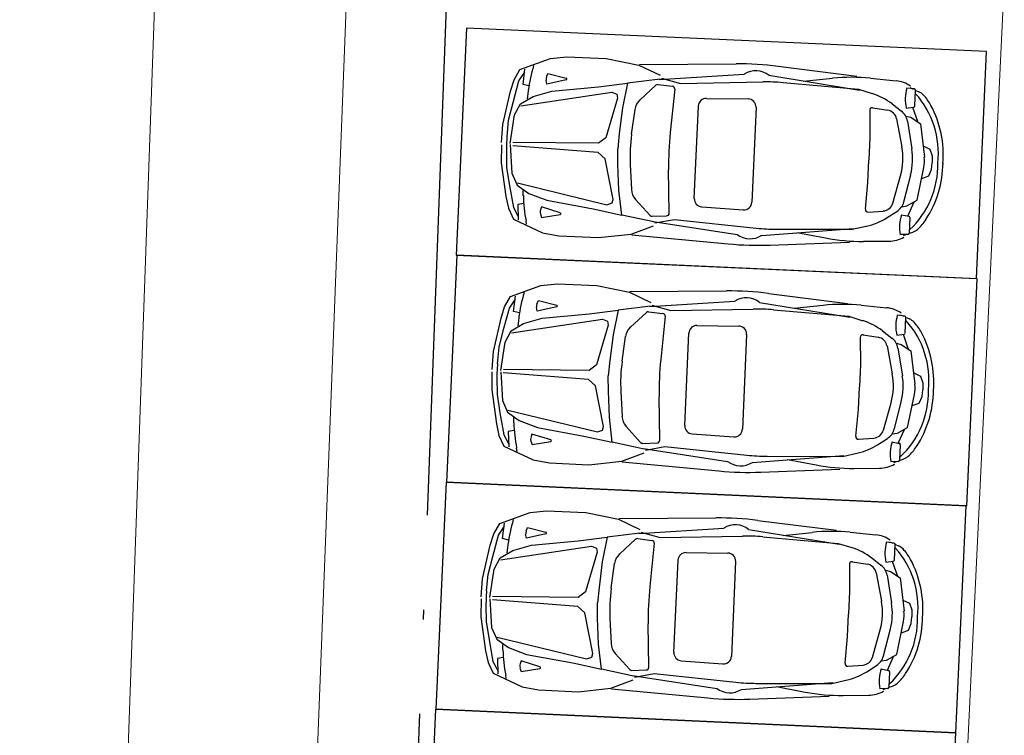
# Model space of a CAD drawing. Extents: x 83295 to 12860964, y 161884 to 4101064.
# Drawn here: x 92891 to 92901, y 4099659 to 4099667 of the extents above; entities that cross this region are included whole.
import ezdxf

# ---------------------------------------------------------------- set-up
doc = ezdxf.new("R2010")
doc.units = 0
doc.header["$MEASUREMENT"] = 0
doc.linetypes.add('DOTE', pattern=[2.42, 2, -0.2, 0.02, -0.2])
doc.layers.get('0').update_dxf_attribs({"linetype": 'CONTINUOUS'})
doc.layers.add('图层8', color=8, linetype='CONTINUOUS')
doc.layers.add('范围', color=1, linetype='CONTINUOUS')
doc.layers.add('道路f', color=21, linetype='CONTINUOUS', lineweight=15)
doc.layers.add('面积线', color=1, linetype='CONTINUOUS', lineweight=0, plot=False)
doc.styles.add('DIM', font='txt', dxfattribs={"bigfont": 'hzdx.shx'})

msp = doc.modelspace()

# ---------------------------------------------------------------- linework, layer by layer
at = {"color": 250}
for p, q in [((92895.911, 4099666.318), (92896.232, 4099666.435)), ((92896.232, 4099666.435), (92896.406, 4099666.452)), ((92896.406, 4099666.452), (92896.822, 4099666.433)), ((92896.822, 4099666.433), (92897.166, 4099666.364)), ((92895.849, 4099666.208), (92895.911, 4099666.318)), ((92895.9, 4099666.196), (92895.962, 4099666.291)), ((92895.943, 4099666.16), (92895.963, 4099666.32)), ((92896.055, 4099666.36), (92896.046, 4099666.326)), ((92897.166, 4099666.364), (92897.392, 4099666.256)), ((92897.172, 4099666.371), (92898.194, 4099666.377)), ((92898.638, 4099666.351), (92899.469, 4099666.246)), ((92895.812, 4099666.088), (92895.849, 4099666.208)), ((92895.838, 4099665.97), (92895.9, 4099666.196)), ((92896.194, 4099666.163), (92896.186, 4099666.206)), ((92896.19, 4099666.238), (92896.205, 4099666.275)), ((92896.399, 4099666.208), (92896.194, 4099666.163)), ((92896.205, 4099666.275), (92896.4, 4099666.225)), ((92897.39, 4099666.217), (92897.048, 4099666.174)), ((92897.382, 4099666.212), (92898.279, 4099666.269)), ((92897.404, 4099666.226), (92897.605, 4099666.17)), ((92897.605, 4099666.17), (92898.475, 4099666.186)), ((92898.541, 4099666.256), (92899.496, 4099666.099)), ((92898.69, 4099666.179), (92899.485, 4099666.109)), ((92898.906, 4099666.194), (92899.213, 4099666.225)), ((92899.614, 4099666.225), (92899.883, 4099666.199)), ((92895.731, 4099665.736), (92895.812, 4099666.088)), ((92895.92, 4099665.933), (92896.882, 4099666.078)), ((92896.005, 4099666.144), (92895.943, 4099666.16)), ((92896.049, 4099666.033), (92896.247, 4099666.088)), ((92896.247, 4099666.088), (92896.742, 4099666.136)), ((92896.742, 4099666.136), (92897.048, 4099666.174)), ((92896.882, 4099666.078), (92896.934, 4099666.056)), ((92897.048, 4099666.174), (92896.994, 4099665.914)), ((92897.179, 4099665.996), (92897.346, 4099666.151)), ((92897.369, 4099666.158), (92897.52, 4099666.14)), ((92897.545, 4099666.109), (92897.498, 4099665.652)), ((92899.485, 4099666.109), (92899.631, 4099666.063)), ((92900.075, 4099666.112), (92899.996, 4099666.12)), ((92900.03, 4099666.126), (92900.065, 4099666.11)), ((92900.08, 4099665.933), (92900.088, 4099666.097)), ((92900.092, 4099666.097), (92900.125, 4099666.081)), ((92895.917, 4099665.956), (92896.049, 4099666.033)), ((92895.994, 4099666.062), (92895.988, 4099666.007)), ((92896.942, 4099666.016), (92896.819, 4099665.597)), ((92896.934, 4099666.056), (92896.942, 4099666.016)), ((92897.88, 4099666.012), (92898.321, 4099666.006)), ((92895.791, 4099665.781), (92895.838, 4099665.97)), ((92895.853, 4099665.837), (92895.917, 4099665.956)), ((92896.994, 4099665.914), (92896.96, 4099665.641)), ((92897.089, 4099665.634), (92897.126, 4099665.895)), ((92897.752, 4099664.956), (92897.795, 4099665.931)), ((92898.404, 4099665.918), (92898.36, 4099664.916)), ((92899.605, 4099665.886), (92899.607, 4099665.601)), ((92899.637, 4099665.914), (92899.796, 4099665.888)), ((92899.841, 4099665.954), (92899.939, 4099665.879)), ((92899.991, 4099665.91), (92900.068, 4099665.919)), ((92900.057, 4099665.919), (92900.113, 4099665.763)), ((92895.774, 4099665.606), (92895.791, 4099665.781)), ((92895.809, 4099665.537), (92895.853, 4099665.837)), ((92899.888, 4099665.797), (92899.943, 4099665.5)), ((92899.985, 4099665.825), (92900.038, 4099665.813)), ((92900.003, 4099665.772), (92900.05, 4099665.48)), ((92900.038, 4099665.813), (92900.141, 4099665.744)), ((92895.717, 4099665.546), (92895.731, 4099665.736)), ((92900.141, 4099665.744), (92900.183, 4099665.392)), ((92896.819, 4099665.597), (92896.741, 4099665.538)), ((92896.96, 4099665.641), (92896.944, 4099665.48)), ((92899.607, 4099665.601), (92899.596, 4099665.365)), ((92895.716, 4099665.523), (92895.713, 4099665.333)), ((92895.767, 4099665.458), (92895.769, 4099665.282)), ((92895.808, 4099665.524), (92895.826, 4099665.221)), ((92896.736, 4099665.44), (92895.835, 4099665.512)), ((92896.741, 4099665.538), (92895.837, 4099665.546)), ((92896.946, 4099665.319), (92896.944, 4099665.48)), ((92900.17, 4099665.511), (92900.241, 4099665.476)), ((92900.241, 4099665.476), (92900.265, 4099665.406)), ((92896.81, 4099665.375), (92896.736, 4099665.44)), ((92896.894, 4099664.946), (92896.81, 4099665.375)), ((92899.586, 4099665.125), (92899.596, 4099665.361)), ((92900.265, 4099665.406), (92900.266, 4099665.334)), ((92895.713, 4099665.333), (92895.762, 4099664.975)), ((92895.769, 4099665.282), (92895.799, 4099665.09)), ((92896.956, 4099665.043), (92896.946, 4099665.319)), ((92897.075, 4099665.314), (92897.089, 4099665.05)), ((92897.487, 4099664.801), (92897.48, 4099665.26)), ((92900.105, 4099664.936), (92900.178, 4099665.283)), ((92900.228, 4099665.193), (92900.259, 4099665.261)), ((92900.259, 4099665.261), (92900.266, 4099665.333)), ((92895.826, 4099665.221), (92895.88, 4099665.096)), ((92899.849, 4099664.905), (92899.93, 4099665.196)), ((92899.965, 4099664.92), (92900.038, 4099665.206)), ((92900.155, 4099665.166), (92900.228, 4099665.193)), ((92895.799, 4099665.09), (92895.841, 4099664.859)), ((92895.88, 4099665.096), (92896.004, 4099665.009)), ((92895.885, 4099665.119), (92896.83, 4099664.89)), ((92895.946, 4099664.985), (92895.945, 4099665.04)), ((92896.986, 4099664.779), (92896.956, 4099665.043)), ((92899.559, 4099664.842), (92899.586, 4099665.125)), ((92895.762, 4099664.975), (92895.789, 4099664.852)), ((92896.004, 4099665.009), (92896.196, 4099664.936)), ((92896.196, 4099664.936), (92896.685, 4099664.845)), ((92896.884, 4099664.908), (92896.894, 4099664.946)), ((92897.132, 4099664.946), (92897.286, 4099664.777)), ((92899.997, 4099664.876), (92900.105, 4099664.936)), ((92895.789, 4099664.852), (92895.842, 4099664.737)), ((92895.841, 4099664.859), (92895.894, 4099664.759)), ((92895.95, 4099664.902), (92895.887, 4099664.891)), ((92895.887, 4099664.891), (92895.893, 4099664.73)), ((92896.137, 4099664.866), (92896.125, 4099664.824)), ((92896.337, 4099664.803), (92896.137, 4099664.866)), ((92896.685, 4099664.845), (92896.986, 4099664.779)), ((92896.83, 4099664.89), (92896.884, 4099664.908)), ((92897.83, 4099664.868), (92898.269, 4099664.835)), ((92899.943, 4099664.868), (92899.997, 4099664.876)), ((92900.007, 4099664.768), (92900.075, 4099664.919)), ((92895.842, 4099664.737), (92896.15, 4099664.592)), ((92896.126, 4099664.792), (92896.138, 4099664.754)), ((92896.138, 4099664.754), (92896.336, 4099664.787)), ((92897.324, 4099664.707), (92896.986, 4099664.779)), ((92897.307, 4099664.767), (92897.46, 4099664.772)), ((92897.336, 4099664.697), (92897.542, 4099664.734)), ((92897.542, 4099664.734), (92898.407, 4099664.642)), ((92899.589, 4099664.811), (92899.748, 4099664.823)), ((92899.788, 4099664.753), (92899.892, 4099664.819)), ((92899.942, 4099664.784), (92900.017, 4099664.767)), ((92900.028, 4099664.753), (92900.021, 4099664.589)), ((92895.981, 4099664.683), (92895.975, 4099664.717)), ((92897.087, 4099664.58), (92897.322, 4099664.668)), ((92897.316, 4099664.712), (92898.204, 4099664.576)), ((92898.466, 4099664.566), (92899.432, 4099664.639)), ((92898.621, 4099664.631), (92899.419, 4099664.63)), ((92899.419, 4099664.63), (92899.569, 4099664.663)), ((92896.15, 4099664.592), (92896.322, 4099664.56)), ((92896.322, 4099664.56), (92896.739, 4099664.542)), ((92896.739, 4099664.542), (92897.087, 4099664.58)), ((92897.092, 4099664.573), (92898.11, 4099664.476)), ((92898.836, 4099664.597), (92899.138, 4099664.539)), ((92900.007, 4099664.575), (92899.928, 4099664.574)), ((92899.961, 4099664.564), (92899.997, 4099664.578)), ((92900.026, 4099664.589), (92900.059, 4099664.601)), ((92898.554, 4099664.464), (92899.391, 4099664.495)), ((92899.538, 4099664.503), (92899.809, 4099664.505)), ((92895.811, 4099663.92), (92896.131, 4099664.037)), ((92896.131, 4099664.037), (92896.306, 4099664.054)), ((92896.306, 4099664.054), (92896.722, 4099664.035)), ((92896.722, 4099664.035), (92897.066, 4099663.966)), ((92895.749, 4099663.81), (92895.811, 4099663.92)), ((92895.8, 4099663.798), (92895.862, 4099663.893)), ((92895.843, 4099663.762), (92895.863, 4099663.922)), ((92895.955, 4099663.962), (92895.945, 4099663.928)), ((92897.066, 4099663.966), (92897.292, 4099663.858)), ((92897.072, 4099663.973), (92898.094, 4099663.979)), ((92898.538, 4099663.953), (92899.369, 4099663.848)), ((92895.711, 4099663.69), (92895.749, 4099663.81)), ((92895.738, 4099663.572), (92895.8, 4099663.798)), ((92896.094, 4099663.765), (92896.086, 4099663.808)), ((92896.09, 4099663.84), (92896.105, 4099663.877)), ((92896.299, 4099663.811), (92896.094, 4099663.765)), ((92896.105, 4099663.877), (92896.299, 4099663.827)), ((92897.29, 4099663.819), (92896.947, 4099663.776)), ((92897.282, 4099663.815), (92898.179, 4099663.871)), ((92897.304, 4099663.828), (92897.505, 4099663.772)), ((92897.505, 4099663.772), (92898.375, 4099663.788)), ((92898.441, 4099663.858), (92899.396, 4099663.701)), ((92898.806, 4099663.796), (92899.113, 4099663.827)), ((92899.514, 4099663.827), (92899.783, 4099663.801)), ((92895.631, 4099663.338), (92895.711, 4099663.69)), ((92895.905, 4099663.746), (92895.843, 4099663.762)), ((92895.949, 4099663.635), (92896.147, 4099663.69)), ((92896.147, 4099663.69), (92896.642, 4099663.738)), ((92896.642, 4099663.738), (92896.947, 4099663.776)), ((92896.947, 4099663.776), (92896.894, 4099663.517)), ((92897.079, 4099663.598), (92897.246, 4099663.753)), ((92897.269, 4099663.76), (92897.42, 4099663.742)), ((92897.444, 4099663.711), (92897.398, 4099663.254)), ((92898.589, 4099663.781), (92899.385, 4099663.711)), ((92899.385, 4099663.711), (92899.531, 4099663.665)), ((92899.975, 4099663.714), (92899.896, 4099663.722)), ((92899.93, 4099663.728), (92899.965, 4099663.712)), ((92899.98, 4099663.535), (92899.988, 4099663.699)), ((92899.992, 4099663.699), (92900.025, 4099663.683)), ((92895.817, 4099663.559), (92895.949, 4099663.635)), ((92895.82, 4099663.536), (92896.782, 4099663.68)), ((92895.894, 4099663.664), (92895.887, 4099663.609)), ((92896.842, 4099663.618), (92896.719, 4099663.199)), ((92896.782, 4099663.68), (92896.834, 4099663.658)), ((92896.834, 4099663.658), (92896.842, 4099663.618)), ((92897.78, 4099663.614), (92898.221, 4099663.608)), ((92895.691, 4099663.384), (92895.738, 4099663.572)), ((92895.753, 4099663.439), (92895.817, 4099663.559)), ((92896.894, 4099663.517), (92896.86, 4099663.243)), ((92896.989, 4099663.236), (92897.026, 4099663.498)), ((92897.652, 4099662.558), (92897.695, 4099663.533)), ((92898.304, 4099663.52), (92898.26, 4099662.518)), ((92899.504, 4099663.488), (92899.507, 4099663.203)), ((92899.537, 4099663.516), (92899.695, 4099663.49)), ((92899.741, 4099663.556), (92899.839, 4099663.481)), ((92899.891, 4099663.512), (92899.968, 4099663.521)), ((92899.957, 4099663.522), (92900.012, 4099663.365)), ((92895.674, 4099663.209), (92895.691, 4099663.384)), ((92895.708, 4099663.139), (92895.753, 4099663.439)), ((92899.788, 4099663.4), (92899.843, 4099663.103)), ((92899.885, 4099663.427), (92899.938, 4099663.415)), ((92899.902, 4099663.374), (92899.95, 4099663.082)), ((92899.938, 4099663.415), (92900.04, 4099663.346)), ((92895.616, 4099663.148), (92895.631, 4099663.338)), ((92900.04, 4099663.346), (92900.082, 4099662.994)), ((92896.719, 4099663.199), (92896.64, 4099663.14)), ((92896.86, 4099663.243), (92896.844, 4099663.082)), ((92899.507, 4099663.203), (92899.496, 4099662.967)), ((92895.615, 4099663.125), (92895.613, 4099662.935)), ((92895.667, 4099663.06), (92895.669, 4099662.884)), ((92895.708, 4099663.126), (92895.726, 4099662.823)), ((92896.636, 4099663.043), (92895.735, 4099663.114)), ((92896.64, 4099663.14), (92895.737, 4099663.148)), ((92896.846, 4099662.921), (92896.844, 4099663.082)), ((92900.07, 4099663.113), (92900.141, 4099663.078)), ((92900.141, 4099663.078), (92900.165, 4099663.008)), ((92896.709, 4099662.977), (92896.636, 4099663.043)), ((92896.794, 4099662.548), (92896.709, 4099662.977)), ((92899.486, 4099662.727), (92899.496, 4099662.963)), ((92900.165, 4099663.008), (92900.166, 4099662.936)), ((92895.613, 4099662.935), (92895.662, 4099662.577)), ((92895.669, 4099662.884), (92895.699, 4099662.692)), ((92896.855, 4099662.645), (92896.846, 4099662.921)), ((92896.975, 4099662.916), (92896.989, 4099662.652)), ((92897.387, 4099662.403), (92897.38, 4099662.862)), ((92900.005, 4099662.538), (92900.078, 4099662.885)), ((92900.128, 4099662.795), (92900.158, 4099662.863)), ((92900.158, 4099662.863), (92900.166, 4099662.935)), ((92895.726, 4099662.823), (92895.779, 4099662.699)), ((92899.749, 4099662.507), (92899.83, 4099662.798)), ((92899.865, 4099662.522), (92899.938, 4099662.808)), ((92900.054, 4099662.768), (92900.128, 4099662.795)), ((92895.699, 4099662.692), (92895.741, 4099662.461)), ((92895.779, 4099662.699), (92895.904, 4099662.611)), ((92895.784, 4099662.721), (92896.73, 4099662.492)), ((92896.886, 4099662.382), (92896.855, 4099662.645)), ((92899.458, 4099662.444), (92899.486, 4099662.727)), ((92895.662, 4099662.577), (92895.689, 4099662.454)), ((92895.846, 4099662.587), (92895.845, 4099662.642)), ((92895.904, 4099662.611), (92896.096, 4099662.538)), ((92896.096, 4099662.538), (92896.585, 4099662.447)), ((92896.783, 4099662.51), (92896.794, 4099662.548)), ((92897.032, 4099662.548), (92897.185, 4099662.379)), ((92895.689, 4099662.454), (92895.742, 4099662.339)), ((92895.741, 4099662.461), (92895.794, 4099662.361)), ((92895.85, 4099662.504), (92895.787, 4099662.493)), ((92895.787, 4099662.493), (92895.793, 4099662.332)), ((92896.036, 4099662.468), (92896.025, 4099662.426)), ((92896.237, 4099662.405), (92896.036, 4099662.468)), ((92896.585, 4099662.447), (92896.886, 4099662.382)), ((92896.73, 4099662.492), (92896.783, 4099662.51)), ((92897.73, 4099662.47), (92898.169, 4099662.437)), ((92899.842, 4099662.47), (92899.897, 4099662.478)), ((92899.897, 4099662.478), (92900.005, 4099662.538)), ((92899.906, 4099662.37), (92899.975, 4099662.521)), ((92895.742, 4099662.339), (92896.05, 4099662.194)), ((92896.026, 4099662.394), (92896.038, 4099662.356)), ((92896.038, 4099662.356), (92896.236, 4099662.389)), ((92897.224, 4099662.309), (92896.886, 4099662.382)), ((92897.207, 4099662.369), (92897.359, 4099662.374)), ((92897.236, 4099662.299), (92897.441, 4099662.337)), ((92897.441, 4099662.337), (92898.307, 4099662.244)), ((92899.488, 4099662.413), (92899.648, 4099662.425)), ((92899.688, 4099662.355), (92899.792, 4099662.421)), ((92899.841, 4099662.386), (92899.917, 4099662.369)), ((92899.928, 4099662.355), (92899.921, 4099662.191)), ((92895.881, 4099662.285), (92895.874, 4099662.319)), ((92896.987, 4099662.183), (92897.222, 4099662.27)), ((92897.216, 4099662.314), (92898.104, 4099662.178)), ((92898.366, 4099662.168), (92899.332, 4099662.241)), ((92898.521, 4099662.233), (92899.319, 4099662.232)), ((92899.319, 4099662.232), (92899.469, 4099662.265)), ((92896.05, 4099662.194), (92896.222, 4099662.162)), ((92896.222, 4099662.162), (92896.639, 4099662.144)), ((92896.639, 4099662.144), (92896.987, 4099662.183)), ((92896.992, 4099662.175), (92898.01, 4099662.078)), ((92898.736, 4099662.199), (92899.038, 4099662.141)), ((92899.907, 4099662.177), (92899.828, 4099662.176)), ((92899.861, 4099662.167), (92899.897, 4099662.18)), ((92899.926, 4099662.191), (92899.959, 4099662.203)), ((92898.454, 4099662.066), (92899.291, 4099662.097)), ((92899.438, 4099662.105), (92899.708, 4099662.107)), ((92895.697, 4099661.522), (92896.017, 4099661.64)), ((92896.017, 4099661.64), (92896.191, 4099661.656)), ((92896.191, 4099661.656), (92896.607, 4099661.638)), ((92896.607, 4099661.638), (92896.951, 4099661.568)), ((92895.634, 4099661.413), (92895.697, 4099661.522)), ((92895.728, 4099661.365), (92895.748, 4099661.525)), ((92895.84, 4099661.565), (92895.831, 4099661.531)), ((92896.951, 4099661.568), (92897.177, 4099661.461)), ((92896.957, 4099661.576), (92897.979, 4099661.582)), ((92898.423, 4099661.556), (92899.254, 4099661.451)), ((92895.597, 4099661.293), (92895.634, 4099661.413)), ((92895.623, 4099661.174), (92895.685, 4099661.401)), ((92895.685, 4099661.401), (92895.747, 4099661.496)), ((92895.979, 4099661.368), (92895.971, 4099661.411)), ((92895.975, 4099661.442), (92895.99, 4099661.48)), ((92896.184, 4099661.413), (92895.979, 4099661.368)), ((92895.99, 4099661.48), (92896.185, 4099661.43)), ((92897.176, 4099661.421), (92896.833, 4099661.379)), ((92897.167, 4099661.417), (92898.064, 4099661.474)), ((92897.189, 4099661.43), (92897.39, 4099661.375)), ((92898.326, 4099661.461), (92899.281, 4099661.304)), ((92898.691, 4099661.398), (92898.998, 4099661.429)), ((92899.399, 4099661.43), (92899.668, 4099661.404)), ((92895.516, 4099660.94), (92895.597, 4099661.293)), ((92895.79, 4099661.348), (92895.728, 4099661.365)), ((92895.834, 4099661.237), (92896.032, 4099661.293)), ((92896.032, 4099661.293), (92896.527, 4099661.341)), ((92896.527, 4099661.341), (92896.833, 4099661.379)), ((92896.833, 4099661.379), (92896.779, 4099661.119)), ((92896.964, 4099661.201), (92897.131, 4099661.356)), ((92897.154, 4099661.363), (92897.305, 4099661.345)), ((92897.33, 4099661.314), (92897.283, 4099660.857)), ((92897.39, 4099661.375), (92898.26, 4099661.391)), ((92898.475, 4099661.383), (92899.27, 4099661.313)), ((92899.27, 4099661.313), (92899.416, 4099661.268)), ((92899.86, 4099661.316), (92899.781, 4099661.325)), ((92899.815, 4099661.331), (92899.85, 4099661.315)), ((92899.865, 4099661.137), (92899.873, 4099661.302)), ((92899.877, 4099661.302), (92899.91, 4099661.286)), ((92895.703, 4099661.161), (92895.834, 4099661.237)), ((92895.706, 4099661.138), (92896.668, 4099661.283)), ((92895.779, 4099661.266), (92895.773, 4099661.212)), ((92896.727, 4099661.221), (92896.604, 4099660.802)), ((92896.668, 4099661.283), (92896.719, 4099661.261)), ((92896.719, 4099661.261), (92896.727, 4099661.221)), ((92897.665, 4099661.217), (92898.106, 4099661.211)), ((92895.576, 4099660.986), (92895.623, 4099661.174)), ((92895.638, 4099661.042), (92895.703, 4099661.161)), ((92896.779, 4099661.119), (92896.746, 4099660.846)), ((92896.875, 4099660.839), (92896.911, 4099661.1)), ((92897.537, 4099660.16), (92897.58, 4099661.136)), ((92898.189, 4099661.123), (92898.145, 4099660.12)), ((92899.39, 4099661.09), (92899.392, 4099660.806)), ((92899.422, 4099661.118), (92899.581, 4099661.093)), ((92899.626, 4099661.159), (92899.724, 4099661.084)), ((92899.776, 4099661.115), (92899.853, 4099661.124)), ((92899.842, 4099661.124), (92899.898, 4099660.968)), ((92895.559, 4099660.811), (92895.576, 4099660.986)), ((92895.594, 4099660.742), (92895.638, 4099661.042)), ((92899.673, 4099661.002), (92899.728, 4099660.705)), ((92899.77, 4099661.03), (92899.824, 4099661.017)), ((92899.824, 4099661.017), (92899.926, 4099660.949)), ((92895.502, 4099660.75), (92895.516, 4099660.94)), ((92899.788, 4099660.977), (92899.835, 4099660.685)), ((92899.926, 4099660.949), (92899.968, 4099660.597)), ((92896.604, 4099660.802), (92896.526, 4099660.743)), ((92896.746, 4099660.846), (92896.729, 4099660.685)), ((92899.392, 4099660.806), (92899.381, 4099660.57)), ((92895.501, 4099660.728), (92895.498, 4099660.538)), ((92895.593, 4099660.729), (92895.611, 4099660.426)), ((92896.521, 4099660.645), (92895.62, 4099660.717)), ((92896.526, 4099660.743), (92895.622, 4099660.751)), ((92896.731, 4099660.523), (92896.729, 4099660.685)), ((92899.955, 4099660.715), (92900.026, 4099660.681)), ((92900.026, 4099660.681), (92900.05, 4099660.611)), ((92895.552, 4099660.662), (92895.554, 4099660.487)), ((92896.595, 4099660.58), (92896.521, 4099660.645)), ((92896.68, 4099660.151), (92896.595, 4099660.58)), ((92899.371, 4099660.33), (92899.381, 4099660.566)), ((92900.05, 4099660.611), (92900.051, 4099660.539)), ((92895.498, 4099660.538), (92895.548, 4099660.18)), ((92895.554, 4099660.487), (92895.585, 4099660.295)), ((92896.741, 4099660.248), (92896.731, 4099660.523)), ((92896.86, 4099660.519), (92896.874, 4099660.255)), ((92897.272, 4099660.006), (92897.266, 4099660.465)), ((92899.89, 4099660.14), (92899.963, 4099660.487)), ((92900.014, 4099660.398), (92900.044, 4099660.466)), ((92900.044, 4099660.466), (92900.051, 4099660.538)), ((92895.611, 4099660.426), (92895.665, 4099660.301)), ((92899.634, 4099660.109), (92899.715, 4099660.4)), ((92899.75, 4099660.125), (92899.823, 4099660.411)), ((92899.94, 4099660.37), (92900.014, 4099660.398)), ((92895.585, 4099660.295), (92895.626, 4099660.064)), ((92895.665, 4099660.301), (92895.789, 4099660.214)), ((92895.67, 4099660.324), (92896.615, 4099660.095)), ((92899.344, 4099660.047), (92899.371, 4099660.33)), ((92895.548, 4099660.18), (92895.574, 4099660.056)), ((92895.731, 4099660.19), (92895.73, 4099660.245)), ((92895.789, 4099660.214), (92895.981, 4099660.141)), ((92896.669, 4099660.112), (92896.68, 4099660.151)), ((92896.771, 4099659.984), (92896.741, 4099660.248)), ((92896.917, 4099660.15), (92897.071, 4099659.981)), ((92895.574, 4099660.056), (92895.627, 4099659.942)), ((92895.626, 4099660.064), (92895.679, 4099659.964)), ((92895.735, 4099660.107), (92895.672, 4099660.096)), ((92895.672, 4099660.096), (92895.678, 4099659.935)), ((92895.922, 4099660.071), (92895.91, 4099660.029)), ((92896.122, 4099660.008), (92895.922, 4099660.071)), ((92895.981, 4099660.141), (92896.47, 4099660.05)), ((92896.47, 4099660.05), (92896.771, 4099659.984)), ((92896.615, 4099660.095), (92896.669, 4099660.112)), ((92897.615, 4099660.073), (92898.054, 4099660.04)), ((92899.728, 4099660.073), (92899.782, 4099660.081)), ((92899.782, 4099660.081), (92899.89, 4099660.14)), ((92899.792, 4099659.973), (92899.86, 4099660.124)), ((92895.627, 4099659.942), (92895.935, 4099659.797)), ((92895.911, 4099659.997), (92895.923, 4099659.959)), ((92895.923, 4099659.959), (92896.121, 4099659.991)), ((92897.109, 4099659.912), (92896.771, 4099659.984)), ((92897.092, 4099659.972), (92897.245, 4099659.977)), ((92897.121, 4099659.902), (92897.327, 4099659.939)), ((92897.327, 4099659.939), (92898.192, 4099659.847)), ((92899.374, 4099660.016), (92899.534, 4099660.028)), ((92899.573, 4099659.958), (92899.677, 4099660.024)), ((92899.727, 4099659.988), (92899.802, 4099659.972)), ((92899.813, 4099659.958), (92899.806, 4099659.794)), ((92895.766, 4099659.887), (92895.76, 4099659.922)), ((92896.872, 4099659.785), (92897.107, 4099659.873)), ((92897.101, 4099659.917), (92897.989, 4099659.781)), ((92898.252, 4099659.771), (92899.217, 4099659.844)), ((92898.406, 4099659.835), (92899.205, 4099659.835)), ((92899.205, 4099659.835), (92899.354, 4099659.868)), ((92895.935, 4099659.797), (92896.108, 4099659.765)), ((92896.108, 4099659.765), (92896.524, 4099659.747)), ((92896.524, 4099659.747), (92896.872, 4099659.785)), ((92896.877, 4099659.778), (92897.895, 4099659.681)), ((92898.621, 4099659.801), (92898.923, 4099659.743)), ((92899.792, 4099659.78), (92899.713, 4099659.778)), ((92899.746, 4099659.769), (92899.782, 4099659.783)), ((92899.811, 4099659.793), (92899.845, 4099659.806)), ((92898.34, 4099659.668), (92899.177, 4099659.7)), ((92899.323, 4099659.707), (92899.594, 4099659.71))]:
    msp.add_line(p, q, dxfattribs=at)
for centre, radius, start, end in [((92897.67, 4099665.871), 1.687, 164.333, 173.4975), ((92898.215, 4099663.002), 3.375, 82.8117, 90.3615), ((92898.401, 4099666.076), 0.228, 52.0655, 122.1933), ((92896.242, 4099666.216), 0.0562, 157.3951, 189.9548), ((92896.398, 4099666.217), 0.00844, 282.3764, 75.5288), ((92898.512, 4099664.161), 2.025, 84.9655, 91.0401), ((92899.417, 4099664.21), 2.025, 84.4162, 95.784), ((92899.854, 4099665.885), 0.315, 54.7463, 84.5988), ((92897.365, 4099666.13), 0.0281, 83.1314, 132.721), ((92897.517, 4099666.112), 0.0281, 354.142, 83.1314), ((92900.383, 4099666.006), 0.403, 163.5125, 193.7699), ((92900.074, 4099666.098), 0.0141, 357.4164, 83.7468), ((92900.052, 4099665.929), 0.169, 43.8, 64.6177), ((92897.293, 4099665.872), 0.169, 132.721, 172.0377), ((92897.879, 4099665.928), 0.0844, 89.2365, 177.4153), ((92898.32, 4099665.922), 0.0844, 357.3408, 89.2365), ((92899.43, 4099665.418), 0.675, 52.4864, 72.6715), ((92899.392, 4099665.435), 0.938, 353.6615, 41.9358), ((92899.826, 4099665.712), 0.482, 27.874, 43.8), ((92899.633, 4099665.886), 0.0281, 80.7924, 180.5314), ((92899.778, 4099665.777), 0.112, 10.539, 80.7924), ((92899.836, 4099665.745), 0.169, 9.1858, 52.4864), ((92900.066, 4099665.933), 0.0141, 277.0241, 357.4164), ((92899.262, 4099665.414), 1.12, 355.4858, 27.874), ((92897.117, 4099665.473), 1.35, 174.3106, 180.6352), ((92898.761, 4099665.4), 1.687, 172.0377, 182.908), ((92900.855, 4099665.308), 3.375, 174.142, 180.8037), ((92899.28, 4099665.377), 0.675, 344.4067, 10.539), ((92899.383, 4099665.372), 0.675, 345.76, 9.1858), ((92899.847, 4099665.352), 0.337, 348.141, 6.8047), ((92899.387, 4099665.31), 0.938, 313.0099, 1.2843), ((92899.259, 4099665.342), 1.12, 327.0717, 359.4599), ((92897.257, 4099665.059), 0.169, 182.908, 222.2247), ((92897.633, 4099665.028), 1.687, 181.4483, 190.6128), ((92897.836, 4099664.952), 0.0844, 177.5305, 265.7092), ((92898.276, 4099664.919), 0.0844, 265.7092, 357.6049), ((92899.587, 4099664.839), 0.0281, 174.4143, 274.1533), ((92899.74, 4099664.935), 0.112, 274.1533, 344.4067), ((92899.801, 4099664.961), 0.169, 302.4593, 345.76), ((92896.18, 4099664.809), 0.0562, 164.9909, 197.5506), ((92896.335, 4099664.795), 0.00844, 279.4169, 72.5693), ((92897.306, 4099664.796), 0.0281, 222.2247, 271.8142), ((92897.459, 4099664.8), 0.0281, 271.8142, 0.8037), ((92899.426, 4099665.323), 0.675, 282.2743, 302.4593), ((92900.323, 4099664.653), 0.403, 161.1759, 191.4333), ((92900.014, 4099664.754), 0.0141, 357.5294, 77.9216), ((92899.795, 4099664.995), 0.482, 311.1457, 327.0717), ((92898.622, 4099666.656), 2.025, 263.9057, 269.9802), ((92900.001, 4099664.759), 0.169, 290.3279, 311.1457), ((92898.342, 4099664.758), 0.228, 232.7524, 302.8802), ((92899.519, 4099666.527), 2.025, 259.1618, 270.5296), ((92899.807, 4099664.82), 0.315, 270.347, 300.1994), ((92900.007, 4099664.589), 0.0141, 271.1989, 357.5294), ((92898.429, 4099667.836), 3.375, 264.5842, 272.1341), ((92897.57, 4099663.473), 1.687, 164.333, 173.4975), ((92898.115, 4099660.604), 3.375, 82.8117, 90.3615), ((92898.301, 4099663.678), 0.228, 52.0655, 122.1933), ((92896.141, 4099663.818), 0.0562, 157.3951, 189.9548), ((92896.297, 4099663.819), 0.00844, 282.3764, 75.5288), ((92898.412, 4099661.763), 2.025, 84.9655, 91.0401), ((92899.317, 4099661.812), 2.025, 84.4162, 95.784), ((92899.754, 4099663.488), 0.315, 54.7463, 84.5988), ((92897.265, 4099663.732), 0.0281, 83.1314, 132.721), ((92897.416, 4099663.714), 0.0281, 354.142, 83.1314), ((92900.283, 4099663.608), 0.403, 163.5125, 193.7699), ((92899.973, 4099663.7), 0.0141, 357.4164, 83.7468), ((92899.952, 4099663.531), 0.169, 43.8, 64.6177), ((92897.193, 4099663.474), 0.169, 132.721, 172.0377), ((92897.779, 4099663.53), 0.0844, 89.2365, 177.4153), ((92898.22, 4099663.524), 0.0844, 357.3408, 89.2365), ((92899.33, 4099663.021), 0.675, 52.4864, 72.6715), ((92899.292, 4099663.037), 0.938, 353.6615, 41.9358), ((92899.726, 4099663.314), 0.482, 27.874, 43.8), ((92899.533, 4099663.488), 0.0281, 80.7924, 180.5314), ((92899.677, 4099663.379), 0.112, 10.539, 80.7924), ((92899.736, 4099663.347), 0.169, 9.1858, 52.4864), ((92899.966, 4099663.535), 0.0141, 277.0241, 357.4164), ((92899.162, 4099663.016), 1.12, 355.4858, 27.874), ((92897.017, 4099663.075), 1.35, 174.3106, 180.6352), ((92898.661, 4099663.002), 1.687, 172.0377, 182.908), ((92900.755, 4099662.91), 3.375, 174.142, 180.8037), ((92899.18, 4099662.979), 0.675, 344.4067, 10.539), ((92899.283, 4099662.975), 0.675, 345.76, 9.1858), ((92899.747, 4099662.954), 0.337, 348.141, 6.8047), ((92899.287, 4099662.912), 0.938, 313.0099, 1.2843), ((92899.159, 4099662.944), 1.12, 327.0717, 359.4599), ((92897.157, 4099662.661), 0.169, 182.908, 222.2247), ((92897.533, 4099662.63), 1.687, 181.4483, 190.6128), ((92897.736, 4099662.554), 0.0844, 177.5305, 265.7092), ((92898.175, 4099662.521), 0.0844, 265.7092, 357.6049), ((92899.486, 4099662.441), 0.0281, 174.4143, 274.1533), ((92899.64, 4099662.537), 0.112, 274.1533, 344.4067), ((92899.701, 4099662.563), 0.169, 302.4593, 345.76), ((92896.079, 4099662.411), 0.0562, 164.9909, 197.5506), ((92896.235, 4099662.397), 0.00844, 279.4169, 72.5693), ((92897.206, 4099662.398), 0.0281, 222.2247, 271.8142), ((92897.359, 4099662.402), 0.0281, 271.8142, 0.8037), ((92899.326, 4099662.925), 0.675, 282.2743, 302.4593), ((92900.223, 4099662.256), 0.403, 161.1759, 191.4333), ((92899.914, 4099662.356), 0.0141, 357.5294, 77.9216), ((92899.694, 4099662.597), 0.482, 311.1457, 327.0717), ((92898.522, 4099664.258), 2.025, 263.9057, 269.9802), ((92899.901, 4099662.361), 0.169, 290.3279, 311.1457), ((92898.242, 4099662.36), 0.228, 232.7524, 302.8802), ((92899.419, 4099664.13), 2.025, 259.1618, 270.5296), ((92899.707, 4099662.422), 0.315, 270.347, 300.1994), ((92899.907, 4099662.191), 0.0141, 271.1989, 357.5294), ((92898.329, 4099665.438), 3.375, 264.5842, 272.1341), ((92897.456, 4099661.075), 1.687, 164.333, 173.4975), ((92898.001, 4099658.207), 3.375, 82.8117, 90.3615), ((92898.186, 4099661.281), 0.228, 52.0655, 122.1933), ((92896.027, 4099661.421), 0.0562, 157.3951, 189.9548), ((92896.183, 4099661.422), 0.00844, 282.3764, 75.5288), ((92899.202, 4099659.415), 2.025, 84.4162, 95.784), ((92899.639, 4099661.09), 0.315, 54.7463, 84.5988), ((92897.15, 4099661.335), 0.0281, 83.1314, 132.721), ((92897.302, 4099661.317), 0.0281, 354.142, 83.1314), ((92898.297, 4099659.366), 2.025, 84.9655, 91.0401), ((92900.168, 4099661.211), 0.403, 163.5125, 193.7699), ((92899.859, 4099661.302), 0.0141, 357.4164, 83.7468), ((92897.078, 4099661.077), 0.169, 132.721, 172.0377), ((92897.664, 4099661.132), 0.0844, 89.2365, 177.4153), ((92898.105, 4099661.127), 0.0844, 357.3408, 89.2365), ((92899.215, 4099660.623), 0.675, 52.4864, 72.6715), ((92899.177, 4099660.64), 0.938, 353.6615, 41.9358), ((92899.838, 4099661.134), 0.169, 43.8, 64.6177), ((92899.611, 4099660.917), 0.482, 27.874, 43.8), ((92899.418, 4099661.091), 0.0281, 80.7924, 180.5314), ((92899.563, 4099660.982), 0.112, 10.539, 80.7924), ((92899.621, 4099660.95), 0.169, 9.1858, 52.4864), ((92899.851, 4099661.138), 0.0141, 277.0241, 357.4164), ((92899.047, 4099660.618), 1.12, 355.4858, 27.874), ((92896.902, 4099660.677), 1.35, 174.3106, 180.6352), ((92898.546, 4099660.605), 1.687, 172.0377, 182.908), ((92900.64, 4099660.512), 3.375, 174.142, 180.8037), ((92899.065, 4099660.582), 0.675, 344.4067, 10.539), ((92899.169, 4099660.577), 0.675, 345.76, 9.1858), ((92899.632, 4099660.557), 0.337, 348.141, 6.8047), ((92899.172, 4099660.514), 0.938, 313.0099, 1.2843), ((92899.044, 4099660.547), 1.12, 327.0717, 359.4599), ((92897.042, 4099660.264), 0.169, 182.908, 222.2247), ((92897.418, 4099660.232), 1.687, 181.4483, 190.6128), ((92897.621, 4099660.157), 0.0844, 177.5305, 265.7092), ((92898.061, 4099660.124), 0.0844, 265.7092, 357.6049), ((92899.372, 4099660.044), 0.0281, 174.4143, 274.1533), ((92899.525, 4099660.14), 0.112, 274.1533, 344.4067), ((92899.586, 4099660.166), 0.169, 302.4593, 345.76), ((92895.965, 4099660.014), 0.0562, 164.9909, 197.5506), ((92896.12, 4099660), 0.00844, 279.4169, 72.5693), ((92897.092, 4099660), 0.0281, 222.2247, 271.8142), ((92897.244, 4099660.005), 0.0281, 271.8142, 0.8037), ((92899.211, 4099660.527), 0.675, 282.2743, 302.4593), ((92900.108, 4099659.858), 0.403, 161.1759, 191.4333), ((92899.799, 4099659.958), 0.0141, 357.5294, 77.9216), ((92898.407, 4099661.86), 2.025, 263.9057, 269.9802), ((92899.786, 4099659.964), 0.169, 290.3279, 311.1457), ((92899.58, 4099660.2), 0.482, 311.1457, 327.0717), ((92898.128, 4099659.963), 0.228, 232.7524, 302.8802), ((92899.304, 4099661.732), 2.025, 259.1618, 270.5296), ((92899.592, 4099660.025), 0.315, 270.347, 300.1994), ((92899.792, 4099659.794), 0.0141, 271.1989, 357.5294), ((92898.214, 4099663.041), 3.375, 264.5842, 272.1341)]:
    msp.add_arc(centre, radius, start, end, dxfattribs=at)
at = {"layer": '图层8', "color": 250, "linetype": 'Continuous'}
for points in [[(92895.237, 4099664.357), (92900.731, 4099664.109), (92900.839, 4099666.506), (92895.345, 4099666.754)], [(92895.136, 4099661.959), (92900.631, 4099661.711), (92900.739, 4099664.108), (92895.245, 4099664.356)], [(92895.022, 4099659.562), (92900.516, 4099659.314), (92900.624, 4099661.711), (92895.13, 4099661.959)], [(92894.912, 4099657.164), (92900.406, 4099656.916), (92900.515, 4099659.314), (92895.02, 4099659.562)]]:
    msp.add_lwpolyline(points, close=True, dxfattribs=at)
at = {"layer": '范围', "color": 250, "linetype": 'DOTE', "ltscale": 5}
msp.add_arc((89635.032, 4099785.319), 3262.252, 356.339137, 359.162515, dxfattribs=at)
at = {"layer": '道路f', "color": 250, "linetype": 'Continuous'}
for p, q in [((92891.635, 4099655.226), (92893.99, 4099721.87)), ((92897.533, 4099594.25), (92903.308, 4099714.882))]:
    msp.add_line(p, q, dxfattribs=at)
at = {"layer": '面积线', "color": 250, "linetype": 'Continuous', "ltscale": 2}
msp.add_line((92890.627, 4099577.022), (92896.779, 4099737.6), dxfattribs=at)

# ---------------------------------------------------------------- texts
at = {"color": 250, "linetype": 'Continuous', "style": 'DIM', "width": 1, "flags": 9}
for tag, p, s in [('YSIZE', (92895.716, 4099665.523), '1691'), ('XSIZE', (92895.716, 4099665.523), '4149'), ('YSIZE', (92895.615, 4099663.125), '1691'), ('XSIZE', (92895.615, 4099663.125), '4149'), ('YSIZE', (92895.501, 4099660.728), '1691'), ('XSIZE', (92895.501, 4099660.728), '4149')]:
    msp.add_attdef(tag, p, s, height=0.000562, rotation=357.4164, dxfattribs=at)

doc.saveas('drawing.dxf')
